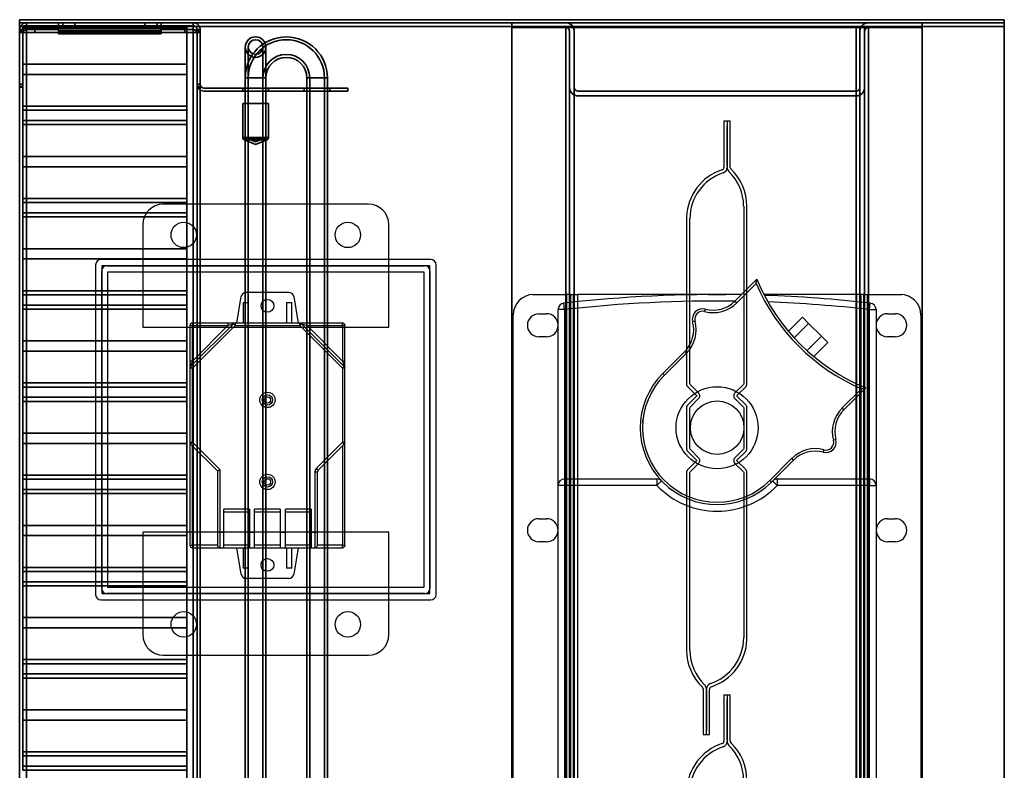
# Model space of a CAD drawing. Units: inches. Extents: x 16.9 to 79.4, y 21.4 to 58.3.
# Drawn here: x 61.2 to 73.2, y 43.8 to 52.9 of the extents above; entities that cross this region are included whole.
import ezdxf

# ---------------------------------------------------------------- set-up
doc = ezdxf.new("R2010")
doc.units = ezdxf.units.IN
doc.header["$MEASUREMENT"] = 0
doc.linetypes.add('5', pattern=[0])
doc.layers.add('AMD_SIDE_VIEW', color=2, linetype='Continuous', lineweight=35)
for name, color, linetype in [('EXT_ACTUATOR', 2, 'Continuous'), ('PRESSURE_TRANSDUCER', 2, 'Continuous'), ('STEEL_AF_BLADE', 2, 'Continuous')]:
    doc.layers.add(name, color=color, linetype=linetype)

# ---------------------------------------------------------------- blocks, each defined once
blk = doc.blocks.new('A$C7B52657B')
at = {"layer": 'EXT_ACTUATOR'}
for p, q in [((2.703, 10.919), (2.971, 11.187)), ((2.961, 11.134), (2.724, 10.897)), ((0.235, 11), (0.25, 11)), ((0.25, 11), (0.651, 11)), ((0.698, 11), (0.651, 11)), ((0.651, 11), (0.651, 10.898)), ((0.698, 11), (0.782, 11)), ((0.698, 11), (0.698, 10.903)), ((0.735, 0), (0.735, 11)), ((0.782, 11), (0.782, 10.912)), ((2.784, 11), (0.782, 11)), ((2.379, 11), (2.591, 11)), ((4.188, 11), (3.058, 11)), ((4.272, 11), (4.188, 11)), ((4.188, 10.912), (4.188, 11)), ((4.235, 11), (4.235, 0)), ((4.272, 11), (4.319, 11)), ((4.272, 10.903), (4.272, 11)), ((4.319, 11), (4.72, 11)), ((4.319, 10.898), (4.319, 11)), ((4.72, 11), (4.735, 11)), ((0.547, 8.671), (0.547, 10.816)), ((0.626, 10.816), (0.547, 10.816)), ((0.626, 10.816), (0.618, 10.894)), ((0.626, 10.816), (0.626, 8.75)), ((0.651, 10.898), (0.651, 0.25)), ((0.698, 10.903), (0.698, 0.25)), ((0.782, 10.912), (0.782, 0.25)), ((2.341, 10.822), (2.333, 10.793)), ((2.703, 10.919), (2.724, 10.897)), ((4.188, 0.25), (4.188, 10.912)), ((4.272, 0.25), (4.272, 10.903)), ((4.319, 0.25), (4.319, 10.898)), ((4.343, 10.816), (4.352, 10.894)), ((4.343, 8.75), (4.343, 10.816)), ((4.343, 10.816), (4.422, 10.816)), ((4.422, 10.816), (4.422, 8.671)), ((0, 0.25), (0, 10.75)), ((0.313, 10.765), (0.407, 10.765)), ((3.524, 10.723), (3.354, 10.553)), ((3.524, 10.723), (3.601, 10.646)), ((4.563, 10.765), (4.657, 10.765)), ((4.97, 10.75), (4.97, 0.25)), ((2.216, 10.676), (2.187, 10.668)), ((3.601, 10.646), (3.426, 10.471)), ((3.601, 10.646), (3.756, 10.491)), ((0.407, 10.484), (0.313, 10.484)), ((3.756, 10.491), (3.581, 10.316)), ((3.756, 10.491), (3.833, 10.414)), ((4.657, 10.484), (4.563, 10.484)), ((3.833, 10.414), (3.663, 10.244)), ((1.822, 10.038), (2.09, 10.306)), ((2.112, 10.285), (1.843, 10.017)), ((2.09, 10.306), (2.112, 10.285)), ((1.843, 10.017), (1.822, 10.038)), ((4.007, 9.614), (4.244, 9.851)), ((4.297, 9.861), (4.029, 9.593)), ((4.029, 9.593), (4.007, 9.614)), ((1.579, 9.439), (1.579, 9.471)), ((3.932, 9.231), (3.903, 9.223)), ((3.127, 8.733), (3.395, 9.002)), ((3.416, 8.98), (3.395, 9.002)), ((3.786, 9.106), (3.778, 9.077)), ((3.416, 8.98), (3.148, 8.712)), ((0.626, 8.671), (0.547, 8.671)), ((0.547, 1.079), (0.547, 8.671)), ((0.626, 8.75), (1.752, 8.75)), ((0.626, 8.75), (0.626, 8.671)), ((1.752, 8.671), (0.626, 8.671)), ((0.626, 8.671), (0.626, 1.079)), ((1.752, 8.75), (1.752, 8.671)), ((1.752, 8.671), (1.809, 8.726)), ((3.127, 8.733), (3.148, 8.712)), ((3.218, 8.671), (3.161, 8.726)), ((3.161, 8.726), (3.161, 8.726)), ((3.218, 8.75), (4.343, 8.75)), ((3.218, 8.75), (3.218, 8.671)), ((4.343, 8.671), (3.218, 8.671)), ((4.343, 8.75), (4.343, 8.671)), ((4.343, 1.079), (4.343, 8.671)), ((4.343, 8.671), (4.422, 8.671)), ((4.422, 8.671), (4.422, 1.079)), ((0.313, 8.265), (0.407, 8.265)), ((4.563, 8.265), (4.657, 8.265)), ((0.407, 7.984), (0.313, 7.984)), ((4.657, 7.984), (4.563, 7.984)), ((0.547, 0.25), (0.547, 1.079)), ((0.626, 1.079), (0.547, 1.079)), ((0.626, 1.079), (2.11, 1.079)), ((0.626, 1.079), (0.626, 1)), ((2.11, 1), (0.626, 1)), ((0.876, 0.25), (0.876, 1)), ((0.891, 0.25), (0.891, 1)), ((1.579, 1), (1.579, 0.25)), ((1.672, 1), (1.672, 0.25)), ((2.11, 1.079), (2.11, 0.25)), ((2.11, 1), (2.86, 1)), ((2.86, 0.25), (2.86, 1.079)), ((2.86, 1.079), (4.343, 1.079)), ((4.343, 1), (2.86, 1)), ((3.298, 0.25), (3.298, 1)), ((3.391, 0.25), (3.391, 1)), ((4.079, 1), (4.079, 0.25)), ((4.094, 0.25), (4.094, 1)), ((4.343, 1.079), (4.422, 1.079)), ((4.343, 1.079), (4.343, 1)), ((4.422, 0.25), (4.422, 1.079)), ((2.344, 0.25), (2.344, 0.844)), ((2.344, 0.844), (2.346, 0.844)), ((2.624, 0.844), (2.625, 0.844)), ((2.625, 0.844), (2.625, 0.25)), ((2.345, 0.831), (2.344, 0.831)), ((2.344, 0.831), (2.344, 0.25)), ((2.344, 0.831), (2.344, 0.831)), ((2.625, 0.831), (2.625, 0.831)), ((2.625, 0.829), (2.625, 0.831)), ((2.625, 0.25), (2.625, 0.814)), ((0.547, 0.25), (0.876, 0.25)), ((0.651, 0.25), (0.651, 0)), ((0.698, 0.25), (0.698, 0)), ((0.782, 0.25), (0.782, 0)), ((1.672, 0.25), (0.876, 0.25)), ((2.11, 0.25), (2.344, 0.25)), ((2.625, 0.25), (2.625, 0.25)), ((2.625, 0.25), (2.86, 0.25)), ((3.298, 0.25), (4.094, 0.25)), ((4.422, 0.25), (4.094, 0.25)), ((4.188, 0), (4.188, 0.25)), ((4.272, 0), (4.272, 0.25)), ((4.319, 0), (4.319, 0.25)), ((0.651, 0), (0.25, 0)), ((0.698, 0), (0.651, 0)), ((0.698, 0), (0.782, 0)), ((0.782, 0), (4.188, 0)), ((4.272, 0), (4.188, 0)), ((4.272, 0), (4.319, 0)), ((4.72, 0), (4.319, 0))]:
    blk.add_line(p, q, dxfattribs=at)
at = {"layer": 'EXT_ACTUATOR', "flags": 128}
for points in [[(2.961, 11.134), (2.961, 11.137), (2.962, 11.14), (2.963, 11.143), (2.963, 11.146), (2.964, 11.149), (2.964, 11.152), (2.965, 11.155), (2.965, 11.158), (2.966, 11.161), (2.966, 11.163), (2.967, 11.166), (2.968, 11.169), (2.968, 11.171), (2.969, 11.174), (2.969, 11.176), (2.969, 11.178), (2.97, 11.18), (2.97, 11.182), (2.97, 11.183), (2.971, 11.184), (2.971, 11.185), (2.971, 11.186), (2.971, 11.187), (2.971, 11.187)], [(4.244, 9.851), (4.247, 9.851), (4.25, 9.852), (4.253, 9.853), (4.256, 9.853), (4.259, 9.854), (4.262, 9.854), (4.265, 9.855), (4.268, 9.855), (4.271, 9.856), (4.273, 9.856), (4.276, 9.857), (4.279, 9.858), (4.281, 9.858), (4.284, 9.859), (4.286, 9.859), (4.288, 9.859), (4.29, 9.86), (4.292, 9.86), (4.293, 9.86), (4.294, 9.861), (4.295, 9.861), (4.296, 9.861), (4.297, 9.861), (4.297, 9.861)]]:
    blk.add_lwpolyline(points, dxfattribs=at)
at = {"layer": 'EXT_ACTUATOR'}
for centre, radius in [((2.485, 9.375), 0.5), ((2.485, 0.688), 0.11)]:
    blk.add_circle(centre, radius, dxfattribs=at)
for centre, radius, start, end in [((5.225, 12.115), 2.438, 202.3801, 247.6199), ((5.225, 12.115), 2.468, 203.4212, 246.5788), ((0.25, 10.75), 0.25, 90, 180), ((2.485, -5.542), 16.542, 88.9729, 96.4821), ((2.485, -5.542), 16.463, 89.2387, 96.4821), ((2.485, -5.542), 16.542, 83.5179, 87.9984), ((4.72, 10.75), 0.25, 0, 90), ((0.626, 10.816), 0.079, 96.4821, 180), ((2.308, 10.701), 0.125, 75, 195), ((2.438, 11.184), 0.405, 255, 315), ((2.438, 11.184), 0.375, 255, 315), ((2.485, -5.542), 16.463, 83.5179, 87.8359), ((4.343, 10.816), 0.079, 0, 83.5179), ((0.313, 10.625), 0.14, 90, 270), ((0.407, 10.625), 0.141, 270, 90), ((2.308, 10.701), 0.095, 75, 195), ((4.563, 10.625), 0.141, 90, 270), ((4.657, 10.625), 0.141, 270, 90), ((1.825, 10.571), 0.375, 315, 15), ((1.825, 10.571), 0.405, 315, 15), ((2.485, 9.375), 0.937, 135, 315), ((2.485, 9.375), 0.908, 135, 315), ((4.294, 9.328), 0.405, 135, 195), ((4.294, 9.328), 0.375, 135, 195), ((3.681, 8.715), 0.405, 75, 135), ((3.811, 9.198), 0.125, 255, 15), ((3.811, 9.198), 0.095, 255, 15), ((3.681, 8.715), 0.375, 75, 135), ((0.626, 8.671), 0.079, 90, 180), ((1.752, 8.671), 0.079, 43.8341, 90), ((2.485, 9.375), 1.017, 223.8341, 316.1659), ((2.485, 9.375), 0.937, 315, 316.1659), ((3.218, 8.671), 0.079, 130.817, 136.1659), ((3.218, 8.671), 0.079, 90, 130.817), ((4.343, 8.671), 0.079, 0, 90), ((0.313, 8.125), 0.14, 90, 270), ((0.407, 8.125), 0.14, 270, 90), ((4.563, 8.125), 0.14, 90, 270), ((4.657, 8.125), 0.14, 270, 90), ((0.626, 1.079), 0.079, 180, 270), ((2.485, 0.821), 0.141, 9.137, 170.863), ((2.485, 0.822), 0.14, 8.9549, 171.0451), ((4.343, 1.079), 0.079, 270, 0), ((2.485, 0.822), 0.14, 171.0451, 176.2919), ((2.485, 0.822), 0.14, 3.7081, 8.9549), ((2.485, 0.822), 0.14, 356.8503, 3.1497), ((0.25, 0.25), 0.25, 180, 270), ((4.72, 0.25), 0.25, 270, 0)]:
    blk.add_arc(centre, radius, start, end, dxfattribs=at)
blk = doc.blocks.new('A$C4531519C')
at = {"layer": 'PRESSURE_TRANSDUCER'}
for p, q in [((3.325, 5.5), (0.825, 5.5)), ((0.575, 5.25), (0.575, 4.825)), ((3.575, 4.825), (3.575, 5.25)), ((4.088, 4.825), (0.063, 4.825)), ((0.575, 4.825), (0.575, 4.75)), ((3.575, 4.75), (3.575, 4.825)), ((0, 4.762), (0, 0.737)), ((0.075, 4.75), (0.075, 0.75)), ((4.075, 4.75), (0.075, 4.75)), ((0.075, 0.812), (0.075, 4.687)), ((0.138, 4.75), (4.013, 4.75)), ((0.575, 4.75), (0.575, 4)), ((3.575, 4), (3.575, 4.75)), ((4.075, 0.75), (4.075, 4.75)), ((4.075, 4.687), (4.075, 0.812)), ((4.15, 0.737), (4.15, 4.762)), ((0.15, 4.675), (4, 4.675)), ((0.15, 0.825), (0.15, 4.675)), ((4, 4.675), (4, 0.825)), ((1.72, 4.05), (1.774, 4.373)), ((1.835, 4.425), (2.355, 4.425)), ((2.416, 4.373), (2.47, 4.05)), ((1.798, 4.3), (1.861, 4.3)), ((1.798, 4.3), (1.798, 4.05)), ((1.861, 4.05), (1.861, 4.3)), ((2.329, 4.3), (2.392, 4.3)), ((2.329, 4.3), (2.329, 4.05)), ((2.392, 4.05), (2.392, 4.3)), ((0.575, 4), (3.575, 4)), ((1.181, 4.019), (1.15, 4.019)), ((1.15, 4.019), (1.15, 3.587)), ((1.68, 4.041), (1.159, 3.52)), ((1.181, 4.05), (1.181, 4.019)), ((1.613, 4.05), (1.181, 4.05)), ((1.181, 3.498), (1.702, 4.019)), ((1.181, 4.019), (1.613, 4.019)), ((1.181, 3.587), (1.181, 4.019)), ((1.613, 4.019), (1.181, 3.587)), ((1.702, 4.05), (1.613, 4.05)), ((1.613, 4.05), (1.613, 4.019)), ((1.613, 4.019), (1.68, 4.041)), ((1.702, 4.019), (1.68, 4.041)), ((1.702, 4.05), (1.702, 4.019)), ((2.488, 4.05), (1.702, 4.05)), ((1.702, 4.019), (2.488, 4.019)), ((2.577, 4.05), (2.488, 4.05)), ((2.488, 4.019), (2.488, 4.05)), ((2.51, 4.041), (2.488, 4.019)), ((2.488, 4.019), (3.009, 3.498)), ((2.51, 4.041), (2.577, 4.019)), ((3.031, 3.52), (2.51, 4.041)), ((2.577, 4.019), (2.577, 4.05)), ((3.009, 4.05), (2.577, 4.05)), ((2.577, 4.019), (3.009, 4.019)), ((3.009, 3.587), (2.577, 4.019)), ((3.009, 4.019), (3.009, 4.05)), ((3.04, 4.019), (3.009, 4.019)), ((3.009, 4.019), (3.009, 3.587)), ((3.04, 3.587), (3.04, 4.019)), ((1.181, 3.587), (1.15, 3.587)), ((1.15, 3.587), (1.15, 3.498)), ((1.181, 3.498), (1.15, 3.498)), ((1.15, 3.498), (1.15, 2.596)), ((1.159, 3.52), (1.181, 3.587)), ((1.159, 3.52), (1.181, 3.498)), ((1.181, 2.596), (1.181, 3.498)), ((3.009, 3.587), (3.031, 3.52)), ((3.04, 3.587), (3.009, 3.587)), ((3.009, 3.498), (3.031, 3.52)), ((3.04, 3.498), (3.009, 3.498)), ((3.009, 3.498), (3.009, 2.596)), ((3.04, 3.498), (3.04, 3.587)), ((3.04, 2.596), (3.04, 3.498)), ((1.15, 2.596), (1.181, 2.596)), ((1.15, 2.596), (1.15, 1.341)), ((1.181, 2.596), (1.159, 2.574)), ((1.159, 2.574), (1.486, 2.247)), ((1.517, 2.26), (1.181, 2.596)), ((1.181, 1.341), (1.181, 2.552)), ((3.009, 2.596), (2.691, 2.279)), ((2.714, 2.257), (3.031, 2.574)), ((3.009, 2.596), (3.04, 2.596)), ((3.031, 2.574), (3.009, 2.596)), ((3.009, 2.552), (3.009, 1.341)), ((3.04, 1.341), (3.04, 2.596)), ((1.486, 2.247), (1.517, 2.26)), ((1.486, 2.247), (1.486, 1.515)), ((1.517, 1.497), (1.517, 2.26)), ((2.673, 2.235), (2.704, 2.235)), ((2.673, 2.235), (2.673, 1.497)), ((2.714, 2.257), (2.691, 2.279)), ((2.704, 1.515), (2.704, 2.235)), ((1.876, 1.779), (1.564, 1.779)), ((1.564, 1.497), (1.564, 1.779)), ((1.564, 1.747), (1.876, 1.747)), ((1.876, 1.779), (1.876, 1.497)), ((2.251, 1.779), (1.939, 1.779)), ((1.939, 1.497), (1.939, 1.779)), ((1.939, 1.747), (2.251, 1.747)), ((2.251, 1.779), (2.251, 1.497)), ((2.626, 1.779), (2.314, 1.779)), ((2.314, 1.497), (2.314, 1.779)), ((2.314, 1.747), (2.626, 1.747)), ((2.626, 1.779), (2.626, 1.497)), ((3.575, 1.5), (0.575, 1.5)), ((0.575, 1.5), (0.575, 0.75)), ((1.486, 1.515), (1.486, 1.341)), ((1.517, 1.31), (1.517, 1.497)), ((1.564, 1.497), (1.517, 1.497)), ((1.564, 1.31), (1.564, 1.497)), ((1.939, 1.497), (1.876, 1.497)), ((1.876, 1.497), (1.876, 1.31)), ((1.939, 1.31), (1.939, 1.497)), ((2.314, 1.497), (2.251, 1.497)), ((2.251, 1.497), (2.251, 1.31)), ((2.314, 1.31), (2.314, 1.497)), ((2.673, 1.497), (2.626, 1.497)), ((2.626, 1.497), (2.626, 1.31)), ((2.673, 1.497), (2.673, 1.31)), ((2.704, 1.341), (2.704, 1.515)), ((3.575, 0.75), (3.575, 1.5)), ((1.15, 1.341), (1.181, 1.341)), ((1.181, 1.341), (1.181, 1.31)), ((1.486, 1.341), (1.181, 1.341)), ((1.876, 1.341), (1.564, 1.341)), ((2.251, 1.341), (1.939, 1.341)), ((2.626, 1.341), (2.314, 1.341)), ((3.009, 1.341), (2.704, 1.341)), ((3.009, 1.341), (3.04, 1.341)), ((3.009, 1.31), (3.009, 1.341)), ((1.181, 1.31), (1.517, 1.31)), ((1.517, 1.31), (1.564, 1.31)), ((1.564, 1.31), (1.876, 1.31)), ((1.774, 0.987), (1.72, 1.31)), ((1.798, 1.31), (1.798, 1.06)), ((1.861, 1.06), (1.861, 1.31)), ((1.876, 1.31), (1.939, 1.31)), ((1.939, 1.31), (2.251, 1.31)), ((2.251, 1.31), (2.314, 1.31)), ((2.314, 1.31), (2.626, 1.31)), ((2.329, 1.31), (2.329, 1.06)), ((2.392, 1.06), (2.392, 1.31)), ((2.47, 1.31), (2.416, 0.987)), ((2.626, 1.31), (2.673, 1.31)), ((2.673, 1.31), (3.009, 1.31)), ((1.861, 1.06), (1.798, 1.06)), ((2.392, 1.06), (2.329, 1.06)), ((2.355, 0.935), (1.835, 0.935)), ((0.075, 0.75), (4.075, 0.75)), ((4.013, 0.75), (0.138, 0.75)), ((4, 0.825), (0.15, 0.825)), ((0.575, 0.75), (0.575, 0.675)), ((3.575, 0.675), (3.575, 0.75)), ((0.063, 0.675), (4.088, 0.675)), ((0.575, 0.675), (0.575, 0.25)), ((3.575, 0.25), (3.575, 0.675)), ((0.825, 0), (3.325, 0))]:
    blk.add_line(p, q, dxfattribs=at)
for centre, radius in [((1.075, 5.125), 0.155), ((3.075, 5.125), 0.155), ((2.095, 4.26), 0.078), ((2.095, 3.112), 0.0937), ((2.095, 3.112), 0.0625), ((2.095, 3.112), 0.039), ((2.095, 2.112), 0.0937), ((2.095, 2.112), 0.0625), ((2.095, 2.112), 0.039), ((2.095, 1.1), 0.078), ((1.075, 0.375), 0.155), ((3.075, 0.375), 0.155)]:
    blk.add_circle(centre, radius, dxfattribs=at)
for centre, radius, start, end in [((0.825, 5.25), 0.25, 90, 180), ((3.325, 5.25), 0.25, 0, 90), ((0.063, 4.762), 0.0625, 90, 180), ((4.088, 4.762), 0.0625, 0, 90), ((0.138, 4.687), 0.0625, 90, 180), ((4.013, 4.687), 0.0625, 0, 90), ((1.835, 4.362), 0.0625, 90, 170.5377), ((2.355, 4.362), 0.0625, 9.4623, 90), ((1.181, 4.019), 0.0312, 90, 180), ((1.702, 4.019), 0.0313, 90, 135), ((2.488, 4.019), 0.0313, 45, 90), ((3.009, 4.019), 0.0312, 0, 90), ((1.181, 3.498), 0.0313, 135, 180), ((3.009, 3.498), 0.0313, 0, 45), ((1.181, 2.596), 0.0313, 180, 225), ((3.009, 2.596), 0.0312, 315, 0), ((2.736, 2.235), 0.0625, 135, 180), ((2.736, 2.235), 0.0313, 135, 180), ((1.181, 1.341), 0.0312, 180, 270), ((1.517, 1.341), 0.0313, 180, 270), ((2.673, 1.341), 0.0313, 270, 0), ((3.009, 1.341), 0.0312, 270, 0), ((1.835, 0.997), 0.0625, 189.4623, 270), ((2.355, 0.997), 0.0625, 270, 350.5377), ((0.063, 0.737), 0.0625, 180, 270), ((0.138, 0.812), 0.0625, 180, 270), ((4.013, 0.812), 0.0625, 270, 0), ((4.088, 0.737), 0.0625, 270, 0), ((0.825, 0.25), 0.25, 180, 270), ((3.325, 0.25), 0.25, 270, 0)]:
    blk.add_arc(centre, radius, start, end, dxfattribs=at)
for centre, start_param, end_param in [((1.517, 1.515), 3.141593, 4.712389), ((2.673, 1.515), 4.712389, 6.283185)]:
    blk.add_ellipse(centre, major_axis=(0.0312, 0), ratio=0.56619, start_param=start_param, end_param=end_param, dxfattribs=at)
blk = doc.blocks.new('A$C61DC2EAB')
at = {"layer": 'STEEL_AF_BLADE'}
for p, q in [((0.454, 7.487), (0.533, 7.487)), ((0.202, 0), (0.281, 0))]:
    blk.add_line(p, q, dxfattribs=at)
at = {"layer": 'STEEL_AF_BLADE', "linetype": '5'}
for p, q in [((0.454, 7.487), (0.454, 6.919)), ((0.494, 7.487), (0.494, 6.919)), ((0.533, 6.919), (0.533, 7.487)), ((0.494, 6.938), (0.494, 7.427)), ((0.696, 6.446), (0.696, 4.278)), ((0.735, 4.278), (0.735, 6.446)), ((0, 6.314), (0, 4.278)), ((0.04, 4.278), (0.04, 6.292)), ((0.039, 4.375), (0.039, 5.863)), ((0.696, 4.375), (0.696, 4.375)), ((0, 4.278), (0, 4.278)), ((0, 4.278), (0, 4.274)), ((0, 4.274), (0.001, 4.27)), ((0.001, 4.27), (0.001, 4.267)), ((0.001, 4.267), (0.002, 4.263)), ((0.002, 4.263), (0.004, 4.259)), ((0.004, 4.259), (0.005, 4.256)), ((0.005, 4.256), (0.007, 4.252)), ((0.007, 4.252), (0.01, 4.249)), ((0.01, 4.249), (0.015, 4.243)), ((0.015, 4.243), (0.118, 4.14)), ((0.043, 4.271), (0.04, 4.278)), ((0.146, 4.168), (0.043, 4.271)), ((0.693, 4.271), (0.589, 4.168)), ((0.617, 4.14), (0.721, 4.243)), ((0.696, 4.278), (0.693, 4.271)), ((0.721, 4.243), (0.723, 4.246)), ((0.721, 4.243), (0.721, 4.243)), ((0.723, 4.246), (0.726, 4.249)), ((0.726, 4.249), (0.728, 4.252)), ((0.728, 4.252), (0.73, 4.256)), ((0.73, 4.256), (0.731, 4.259)), ((0.731, 4.259), (0.733, 4.263)), ((0.733, 4.263), (0.734, 4.267)), ((0.734, 4.267), (0.735, 4.27)), ((0.735, 4.27), (0.735, 4.278)), ((0.118, 4.126), (0.015, 4.022)), ((0.043, 3.994), (0.146, 4.098)), ((0.118, 4.14), (0.118, 4.14)), ((0.118, 4.14), (0.119, 4.139)), ((0.12, 4.128), (0.118, 4.126)), ((0.119, 4.139), (0.12, 4.137)), ((0.12, 4.137), (0.12, 4.136)), ((0.12, 4.136), (0.121, 4.134)), ((0.121, 4.131), (0.12, 4.129)), ((0.12, 4.129), (0.12, 4.128)), ((0.121, 4.134), (0.121, 4.133)), ((0.121, 4.133), (0.121, 4.131)), ((0.155, 4.156), (0.146, 4.168)), ((0.146, 4.098), (0.151, 4.103)), ((0.146, 4.098), (0.146, 4.098)), ((0.151, 4.103), (0.155, 4.109)), ((0.158, 4.149), (0.155, 4.156)), ((0.155, 4.109), (0.158, 4.117)), ((0.16, 4.141), (0.158, 4.149)), ((0.158, 4.117), (0.16, 4.124)), ((0.16, 4.133), (0.16, 4.141)), ((0.16, 4.124), (0.16, 4.133)), ((0.577, 4.149), (0.575, 4.141)), ((0.575, 4.141), (0.575, 4.133)), ((0.575, 4.133), (0.575, 4.124)), ((0.575, 4.124), (0.577, 4.117)), ((0.581, 4.156), (0.577, 4.149)), ((0.577, 4.117), (0.581, 4.109)), ((0.585, 4.162), (0.581, 4.156)), ((0.581, 4.109), (0.589, 4.098)), ((0.589, 4.168), (0.585, 4.162)), ((0.589, 4.168), (0.589, 4.168)), ((0.589, 4.098), (0.693, 3.994)), ((0.614, 4.134), (0.615, 4.136)), ((0.614, 4.133), (0.614, 4.134)), ((0.614, 4.131), (0.614, 4.133)), ((0.615, 4.129), (0.614, 4.131)), ((0.615, 4.136), (0.616, 4.137)), ((0.616, 4.128), (0.615, 4.129)), ((0.616, 4.137), (0.617, 4.14)), ((0.616, 4.127), (0.616, 4.128)), ((0.617, 4.126), (0.616, 4.127)), ((0.617, 4.126), (0.617, 4.126)), ((0.721, 4.022), (0.617, 4.126)), ((0.001, 3.995), (0, 3.987)), ((0, 3.987), (0, 3.488)), ((0.002, 4.002), (0.001, 3.999)), ((0.001, 3.999), (0.001, 3.995)), ((0.004, 4.006), (0.002, 4.002)), ((0.005, 4.01), (0.004, 4.006)), ((0.007, 4.013), (0.005, 4.01)), ((0.01, 4.016), (0.007, 4.013)), ((0.012, 4.019), (0.01, 4.016)), ((0.015, 4.022), (0.012, 4.019)), ((0.015, 4.022), (0.015, 4.022)), ((0.04, 3.987), (0.043, 3.994)), ((0.04, 3.488), (0.04, 3.987)), ((0.693, 3.994), (0.696, 3.987)), ((0.696, 3.987), (0.696, 3.488)), ((0.726, 4.016), (0.721, 4.022)), ((0.728, 4.013), (0.726, 4.016)), ((0.73, 4.01), (0.728, 4.013)), ((0.731, 4.006), (0.73, 4.01)), ((0.733, 4.002), (0.731, 4.006)), ((0.734, 3.999), (0.733, 4.002)), ((0.735, 3.995), (0.734, 3.999)), ((0.735, 3.991), (0.735, 3.995)), ((0.735, 3.987), (0.735, 3.991)), ((0.735, 3.488), (0.735, 3.987)), ((0.735, 3.987), (0.735, 3.987)), ((0, 3.488), (0, 3.488)), ((0, 3.488), (0, 3.484)), ((0, 3.484), (0.001, 3.48)), ((0.001, 3.48), (0.001, 3.477)), ((0.043, 3.481), (0.04, 3.488)), ((0.146, 3.378), (0.043, 3.481)), ((0.693, 3.481), (0.589, 3.378)), ((0.696, 3.488), (0.693, 3.481)), ((0.734, 3.477), (0.735, 3.48)), ((0.735, 3.48), (0.735, 3.488)), ((0.001, 3.477), (0.002, 3.473)), ((0.002, 3.473), (0.004, 3.469)), ((0.004, 3.469), (0.005, 3.466)), ((0.005, 3.466), (0.007, 3.462)), ((0.007, 3.462), (0.01, 3.459)), ((0.01, 3.459), (0.015, 3.453)), ((0.015, 3.453), (0.118, 3.35)), ((0.155, 3.366), (0.146, 3.378)), ((0.158, 3.359), (0.155, 3.366)), ((0.581, 3.366), (0.577, 3.359)), ((0.585, 3.372), (0.581, 3.366)), ((0.589, 3.378), (0.585, 3.372)), ((0.589, 3.378), (0.589, 3.378)), ((0.617, 3.35), (0.721, 3.453)), ((0.721, 3.453), (0.723, 3.456)), ((0.721, 3.453), (0.721, 3.453)), ((0.723, 3.456), (0.726, 3.459)), ((0.726, 3.459), (0.728, 3.462)), ((0.728, 3.462), (0.73, 3.466)), ((0.73, 3.466), (0.731, 3.469)), ((0.731, 3.469), (0.733, 3.473)), ((0.733, 3.473), (0.734, 3.477)), ((0.118, 3.336), (0.015, 3.232)), ((0.043, 3.204), (0.146, 3.308)), ((0.118, 3.35), (0.118, 3.35)), ((0.118, 3.35), (0.119, 3.349)), ((0.12, 3.338), (0.118, 3.336)), ((0.119, 3.349), (0.12, 3.347)), ((0.12, 3.347), (0.12, 3.346)), ((0.12, 3.346), (0.121, 3.344)), ((0.121, 3.341), (0.12, 3.339)), ((0.12, 3.339), (0.12, 3.338)), ((0.121, 3.344), (0.121, 3.343)), ((0.121, 3.343), (0.121, 3.341)), ((0.146, 3.308), (0.151, 3.313)), ((0.146, 3.308), (0.146, 3.308)), ((0.151, 3.313), (0.155, 3.319)), ((0.155, 3.319), (0.158, 3.327)), ((0.16, 3.351), (0.158, 3.359)), ((0.158, 3.327), (0.16, 3.334)), ((0.16, 3.343), (0.16, 3.351)), ((0.16, 3.334), (0.16, 3.343)), ((0.577, 3.359), (0.575, 3.351)), ((0.575, 3.351), (0.575, 3.343)), ((0.575, 3.343), (0.575, 3.334)), ((0.575, 3.334), (0.577, 3.327)), ((0.577, 3.327), (0.581, 3.319)), ((0.581, 3.319), (0.589, 3.308)), ((0.589, 3.308), (0.693, 3.204)), ((0.614, 3.344), (0.615, 3.346)), ((0.614, 3.343), (0.614, 3.344)), ((0.614, 3.341), (0.614, 3.343)), ((0.615, 3.339), (0.614, 3.341)), ((0.615, 3.346), (0.616, 3.347)), ((0.616, 3.338), (0.615, 3.339)), ((0.616, 3.347), (0.617, 3.35)), ((0.616, 3.337), (0.616, 3.338)), ((0.617, 3.336), (0.616, 3.337)), ((0.617, 3.336), (0.617, 3.336)), ((0.721, 3.232), (0.617, 3.336)), ((0.001, 3.205), (0, 3.197)), ((0, 3.197), (0, 1.029)), ((0.002, 3.212), (0.001, 3.209)), ((0.001, 3.209), (0.001, 3.205)), ((0.004, 3.216), (0.002, 3.212)), ((0.005, 3.22), (0.004, 3.216)), ((0.007, 3.223), (0.005, 3.22)), ((0.01, 3.226), (0.007, 3.223)), ((0.012, 3.229), (0.01, 3.226)), ((0.015, 3.232), (0.012, 3.229)), ((0.015, 3.232), (0.015, 3.232)), ((0.04, 3.197), (0.043, 3.204)), ((0.04, 1.03), (0.04, 3.197)), ((0.693, 3.204), (0.696, 3.197)), ((0.696, 3.197), (0.696, 1.183)), ((0.726, 3.226), (0.721, 3.232)), ((0.728, 3.223), (0.726, 3.226)), ((0.73, 3.22), (0.728, 3.223)), ((0.731, 3.216), (0.73, 3.22)), ((0.733, 3.212), (0.731, 3.216)), ((0.734, 3.209), (0.733, 3.212)), ((0.735, 3.205), (0.734, 3.209)), ((0.735, 3.201), (0.735, 3.205)), ((0.735, 3.197), (0.735, 3.201)), ((0.735, 3.197), (0.735, 3.197)), ((0.735, 1.161), (0.735, 3.197)), ((0.039, 1.613), (0.039, 3.1)), ((0.039, 3.1), (0.039, 3.1)), ((0.696, 3.1), (0.696, 1.613)), ((0.202, 0.557), (0.202, 0)), ((0.242, 0), (0.242, 0.556)), ((0.242, 0.537), (0.242, 0.048)), ((0.281, 0), (0.281, 0.556))]:
    blk.add_line(p, q, dxfattribs=at)
at = {"layer": 'STEEL_AF_BLADE'}
blk.add_circle((0.373, 3.744), 0.326, dxfattribs=at)
for centre, radius, start, end in [((0.63, 6.292), 0.63, 108.1506, 177.9582), ((0.63, 6.292), 0.59, 108.1871, 180), ((0.424, 6.919), 0.03, 288.1506, 0), ((0.106, 1.183), 0.59, 288.1871, 0), ((0.106, 1.183), 0.63, 288.1506, 357.9582), ((0.311, 0.556), 0.03, 108.1506, 180)]:
    blk.add_arc(centre, radius, start, end, dxfattribs=at)
at = {"layer": 'STEEL_AF_BLADE', "linetype": '5'}
for centre, radius, start, end in [((0.424, 6.919), 0.07, 288.1871, 0), ((0.564, 6.919), 0.07, 180, 226.2277), ((0.11, 6.446), 0.585, 359.9998, 46.2277), ((0.563, 6.919), 0.03, 180, 226.2454), ((0.11, 6.446), 0.625, 0.0463, 46.2454), ((0.625, 1.03), 0.625, 180.0463, 226.2454), ((0.625, 1.03), 0.585, 179.9998, 226.2277), ((0.172, 0.556), 0.07, 0, 46.2277), ((0.312, 0.556), 0.07, 108.1871, 180), ((0.172, 0.557), 0.03, 0, 46.2454)]:
    blk.add_arc(centre, radius, start, end, dxfattribs=at)

msp = doc.modelspace()

# ---------------------------------------------------------------- linework, layer by layer
at = {"layer": 'AMD_SIDE_VIEW'}
for p, q in [((61.168, 52.847), (61.168, 52.931)), ((61.168, 52.931), (73.168, 52.931)), ((73.168, 52.847), (73.168, 52.931)), ((73.168, 52.894), (61.168, 52.894)), ((61.168, 52.847), (61.168, 30.144)), ((61.168, 52.847), (73.168, 52.847)), ((61.205, 52.81), (61.168, 52.81)), ((61.205, 52.857), (61.205, 52.776)), ((61.205, 52.857), (63.205, 52.857)), ((61.205, 52.826), (63.205, 52.826)), ((61.252, 52.81), (61.252, 52.894)), ((61.252, 52.81), (61.643, 52.81)), ((61.252, 52.81), (61.252, 29.328)), ((61.352, 52.857), (61.352, 52.82)), ((61.352, 52.773), (61.352, 52.82)), ((63.183, 52.82), (61.352, 52.82)), ((61.643, 52.894), (61.643, 52.81)), ((61.643, 52.797), (61.643, 52.81)), ((61.693, 52.894), (61.693, 52.857)), ((61.693, 52.82), (61.693, 52.857)), ((61.842, 52.894), (61.842, 52.857)), ((61.842, 52.82), (61.842, 52.857)), ((62.693, 52.894), (62.693, 52.857)), ((62.693, 52.82), (62.693, 52.857)), ((62.842, 52.894), (62.842, 52.857)), ((62.842, 52.82), (62.842, 52.857)), ((62.893, 52.81), (62.893, 52.894)), ((62.893, 52.81), (62.893, 52.797)), ((62.893, 52.81), (63.283, 52.81)), ((63.183, 52.82), (63.183, 52.857)), ((63.183, 52.773), (63.183, 52.82)), ((63.283, 52.857), (63.205, 52.857)), ((63.205, 52.776), (63.205, 52.857)), ((63.283, 52.894), (63.283, 52.81)), ((63.283, 29.328), (63.283, 52.81)), ((63.33, 52.81), (63.33, 52.784)), ((63.33, 52.81), (63.367, 52.81)), ((63.367, 52.784), (63.367, 52.81)), ((67.168, 52.894), (67.168, 52.836)), ((67.168, 52.836), (67.823, 52.836)), ((67.168, 52.834), (67.811, 52.834)), ((67.168, 49.329), (67.168, 52.834)), ((67.811, 52.834), (67.823, 52.834)), ((67.823, 52.834), (67.823, 52.767)), ((67.87, 52.834), (67.823, 52.834)), ((67.87, 52.834), (67.975, 52.834)), ((71.361, 52.834), (67.975, 52.834)), ((71.466, 52.834), (71.361, 52.834)), ((71.361, 51.999), (71.361, 52.834)), ((71.408, 52.834), (71.408, 52.789)), ((71.466, 52.789), (71.466, 52.834)), ((71.466, 52.834), (71.513, 52.834)), ((71.513, 52.836), (72.168, 52.836)), ((71.513, 52.834), (71.525, 52.834)), ((71.513, 52.768), (71.513, 52.834)), ((71.525, 52.834), (72.168, 52.834)), ((72.168, 52.894), (72.168, 52.836)), ((72.168, 52.834), (72.168, 49.329)), ((73.168, 30.144), (73.168, 52.847)), ((61.205, 52.784), (61.168, 52.784)), ((61.205, 52.773), (61.168, 52.773)), ((61.205, 52.749), (61.205, 52.776)), ((61.205, 52.776), (63.205, 52.776)), ((61.205, 52.773), (61.252, 52.773)), ((61.205, 52.749), (61.205, 51.902)), ((61.352, 52.773), (61.252, 52.773)), ((61.643, 52.773), (61.352, 52.773)), ((61.643, 52.773), (61.643, 52.797)), ((62.893, 52.797), (61.643, 52.797)), ((61.643, 52.76), (61.643, 52.773)), ((62.893, 52.76), (61.643, 52.76)), ((62.893, 52.797), (62.893, 52.773)), ((62.893, 52.773), (62.893, 52.76)), ((63.183, 52.773), (62.893, 52.773)), ((63.283, 52.773), (63.183, 52.773)), ((63.205, 52.776), (63.205, 51.876)), ((63.33, 52.773), (63.283, 52.773)), ((63.33, 52.784), (63.367, 52.784)), ((63.33, 29.328), (63.33, 52.784)), ((63.367, 52.773), (63.33, 52.773)), ((63.367, 52.784), (63.367, 41.363)), ((67.823, 52.767), (67.823, 29.204)), ((67.87, 52.789), (67.87, 52.106)), ((67.928, 52.106), (67.928, 52.789)), ((71.408, 52.789), (71.408, 52.106)), ((71.466, 52.106), (71.466, 52.789)), ((71.513, 29.204), (71.513, 52.768)), ((63.918, 52.597), (63.918, 52.222)), ((63.953, 52.597), (63.953, 52.222)), ((64.133, 52.222), (64.133, 52.597)), ((64.168, 52.222), (64.168, 52.597)), ((61.205, 52.388), (63.205, 52.388)), ((61.205, 52.263), (63.205, 52.263)), ((64.168, 52.222), (63.918, 52.222)), ((63.918, 52.222), (63.918, 51.472)), ((63.953, 52.222), (63.953, 51.472)), ((64.133, 52.222), (64.133, 51.472)), ((64.168, 52.222), (64.168, 51.472)), ((64.668, 52.222), (64.918, 52.222)), ((64.668, 41.222), (64.668, 52.222)), ((64.703, 41.222), (64.703, 52.222)), ((64.883, 41.222), (64.883, 52.222)), ((64.918, 41.222), (64.918, 52.222)), ((61.205, 52.144), (61.168, 52.144)), ((61.205, 52.118), (61.168, 52.118)), ((61.168, 52.107), (61.205, 52.107)), ((63.33, 52.144), (63.367, 52.144)), ((63.33, 52.118), (63.367, 52.118)), ((63.33, 52.107), (63.367, 52.107)), ((63.414, 52.097), (65.168, 52.097)), ((63.887, 52.097), (63.887, 52.06)), ((64.2, 52.097), (64.2, 52.06)), ((64.637, 52.097), (64.637, 52.06)), ((64.95, 52.097), (64.95, 52.06)), ((65.168, 52.097), (65.168, 52.06)), ((67.87, 29.204), (67.87, 52.106)), ((67.928, 52.106), (67.928, 29.204)), ((71.408, 29.204), (71.408, 52.106)), ((71.466, 52.106), (71.466, 29.204)), ((65.168, 52.06), (63.414, 52.06)), ((68.356, 52.059), (67.975, 52.059)), ((68.356, 52.001), (67.975, 52.001)), ((68.356, 52.059), (68.418, 52.059)), ((68.418, 52.001), (68.356, 52.001)), ((68.418, 52.059), (70.918, 52.059)), ((70.918, 52.001), (68.418, 52.001)), ((70.918, 52.059), (70.98, 52.059)), ((70.98, 52.001), (70.918, 52.001)), ((71.361, 52.059), (70.98, 52.059)), ((71.361, 52.001), (70.98, 52.001)), ((71.361, 29.204), (71.361, 51.999)), ((61.205, 51.876), (61.205, 51.902)), ((61.205, 51.876), (61.205, 51.651)), ((63.205, 51.876), (61.205, 51.876)), ((63.205, 51.651), (63.205, 51.876)), ((63.887, 51.91), (64.2, 51.91)), ((63.887, 51.91), (63.887, 51.493)), ((63.918, 51.91), (63.918, 51.493)), ((64.168, 51.91), (64.168, 51.493)), ((64.2, 51.91), (64.2, 51.493)), ((61.205, 51.826), (63.205, 51.826)), ((61.205, 51.701), (63.205, 51.701)), ((61.205, 51.624), (61.205, 51.651)), ((61.205, 51.651), (63.205, 51.651)), ((61.205, 51.624), (61.205, 50.777)), ((63.205, 51.651), (63.205, 50.751)), ((63.887, 51.493), (64.2, 51.493)), ((64.043, 51.443), (63.918, 51.493)), ((64.043, 51.443), (64.168, 51.493)), ((64.18, 51.464), (63.907, 51.464)), ((64.043, 51.41), (63.907, 51.464)), ((63.918, 41.222), (63.918, 51.472)), ((64.168, 51.472), (63.918, 51.472)), ((63.953, 41.222), (63.953, 51.472)), ((64.043, 51.41), (64.18, 51.464)), ((64.133, 41.222), (64.133, 51.472)), ((64.168, 41.222), (64.168, 51.472)), ((61.205, 51.263), (63.205, 51.263)), ((61.205, 51.138), (63.205, 51.138)), ((61.205, 50.751), (61.205, 50.777)), ((61.205, 50.751), (61.205, 50.526)), ((63.205, 50.751), (61.205, 50.751)), ((61.205, 50.701), (63.205, 50.701)), ((63.205, 50.526), (63.205, 50.751)), ((61.205, 50.576), (63.205, 50.576)), ((61.205, 50.499), (61.205, 50.526)), ((61.205, 50.526), (63.205, 50.526)), ((63.205, 50.526), (63.205, 49.626)), ((61.205, 50.499), (61.205, 49.652)), ((61.205, 50.138), (63.205, 50.138)), ((61.205, 50.013), (63.205, 50.013)), ((61.205, 49.626), (61.205, 49.652)), ((61.205, 49.626), (61.205, 49.401)), ((63.205, 49.626), (61.205, 49.626)), ((61.205, 49.576), (63.205, 49.576)), ((63.205, 49.401), (63.205, 49.626)), ((61.205, 49.451), (63.205, 49.451)), ((61.205, 49.374), (61.205, 49.401)), ((61.205, 49.401), (63.205, 49.401)), ((61.205, 49.374), (61.205, 48.527)), ((63.205, 49.401), (63.205, 48.501)), ((67.168, 46.579), (67.168, 49.329)), ((72.168, 49.329), (72.168, 46.579)), ((61.205, 49.013), (63.205, 49.013)), ((61.205, 48.888), (63.205, 48.888)), ((61.205, 48.501), (61.205, 48.527)), ((61.205, 48.501), (61.205, 48.276)), ((63.205, 48.501), (61.205, 48.501)), ((63.205, 48.276), (63.205, 48.501)), ((61.205, 48.451), (63.205, 48.451)), ((61.205, 48.326), (63.205, 48.326)), ((61.205, 48.249), (61.205, 48.276)), ((61.205, 48.276), (63.205, 48.276)), ((61.205, 48.249), (61.205, 47.402)), ((63.205, 48.276), (63.205, 47.376)), ((61.205, 47.888), (63.205, 47.888)), ((61.205, 47.763), (63.205, 47.763)), ((61.205, 47.376), (61.205, 47.402)), ((61.205, 47.376), (61.205, 47.151)), ((63.205, 47.376), (61.205, 47.376)), ((61.205, 47.326), (63.205, 47.326)), ((63.205, 47.151), (63.205, 47.376)), ((61.205, 47.201), (63.205, 47.201)), ((61.205, 47.124), (61.205, 47.151)), ((61.205, 47.151), (63.205, 47.151)), ((61.205, 47.124), (61.205, 46.277)), ((63.205, 47.151), (63.205, 46.251)), ((61.205, 46.763), (63.205, 46.763)), ((61.205, 46.638), (63.205, 46.638)), ((67.168, 29.204), (67.168, 46.579)), ((72.168, 46.579), (72.168, 29.204)), ((61.205, 46.251), (61.205, 46.277)), ((61.205, 46.251), (61.205, 46.026)), ((63.205, 46.251), (61.205, 46.251)), ((61.205, 46.201), (63.205, 46.201)), ((63.205, 46.026), (63.205, 46.251)), ((61.205, 46.076), (63.205, 46.076)), ((61.205, 45.999), (61.205, 46.026)), ((61.205, 46.026), (63.205, 46.026)), ((61.205, 45.999), (61.205, 45.152)), ((63.205, 46.026), (63.205, 45.126)), ((61.205, 45.638), (63.205, 45.638)), ((61.205, 45.513), (63.205, 45.513)), ((61.205, 45.126), (61.205, 45.152)), ((61.205, 45.126), (61.205, 44.901)), ((63.205, 45.126), (61.205, 45.126)), ((63.205, 44.901), (63.205, 45.126)), ((61.205, 45.076), (63.205, 45.076)), ((61.205, 44.951), (63.205, 44.951)), ((61.205, 44.874), (61.205, 44.901)), ((61.205, 44.901), (63.205, 44.901)), ((63.205, 44.901), (63.205, 44.001)), ((61.205, 44.874), (61.205, 44.027)), ((61.205, 44.513), (63.205, 44.513)), ((61.205, 44.388), (63.205, 44.388)), ((61.205, 44.001), (61.205, 44.027)), ((61.205, 44.001), (61.205, 43.776)), ((63.205, 44.001), (61.205, 44.001)), ((61.205, 43.951), (63.205, 43.951)), ((63.205, 43.776), (63.205, 44.001)), ((61.205, 43.826), (63.205, 43.826)), ((61.205, 43.776), (63.205, 43.776)), ((63.205, 43.776), (63.205, 42.876))]:
    msp.add_line(p, q, dxfattribs=at)
at = {"layer": 'AMD_SIDE_VIEW', "flags": 128}
for points in [[(61.252, 52.894), (61.247, 52.894), (61.241, 52.894), (61.236, 52.893), (61.231, 52.891), (61.226, 52.89), (61.22, 52.888), (61.215, 52.885), (61.211, 52.883), (61.206, 52.88), (61.201, 52.877), (61.197, 52.873), (61.193, 52.87), (61.189, 52.866), (61.186, 52.861), (61.183, 52.857), (61.18, 52.852), (61.177, 52.848), (61.175, 52.843), (61.173, 52.837), (61.171, 52.832), (61.17, 52.827), (61.169, 52.821), (61.169, 52.816), (61.168, 52.81)], [(61.168, 52.784), (61.169, 52.785), (61.169, 52.786), (61.17, 52.788), (61.171, 52.789), (61.173, 52.79), (61.175, 52.791), (61.177, 52.792), (61.18, 52.793), (61.183, 52.794), (61.186, 52.795), (61.19, 52.796), (61.193, 52.797), (61.197, 52.798), (61.201, 52.8), (61.206, 52.801), (61.21, 52.802), (61.215, 52.803), (61.22, 52.804), (61.225, 52.805), (61.231, 52.806), (61.236, 52.807), (61.241, 52.808), (61.247, 52.809), (61.252, 52.81)], [(61.252, 52.857), (61.249, 52.857), (61.246, 52.857), (61.243, 52.856), (61.24, 52.856), (61.237, 52.855), (61.235, 52.854), (61.232, 52.852), (61.229, 52.851), (61.226, 52.849), (61.224, 52.847), (61.222, 52.845), (61.219, 52.843), (61.217, 52.841), (61.215, 52.839), (61.213, 52.836), (61.212, 52.834), (61.21, 52.831), (61.209, 52.828), (61.208, 52.826), (61.207, 52.823), (61.206, 52.82), (61.206, 52.817), (61.205, 52.814), (61.205, 52.81)], [(61.252, 52.81), (61.249, 52.809), (61.246, 52.808), (61.243, 52.807), (61.24, 52.806), (61.237, 52.805), (61.235, 52.804), (61.232, 52.803), (61.229, 52.802), (61.226, 52.801), (61.224, 52.8), (61.222, 52.798), (61.219, 52.797), (61.217, 52.796), (61.215, 52.795), (61.213, 52.794), (61.212, 52.793), (61.21, 52.792), (61.209, 52.791), (61.208, 52.79), (61.207, 52.789), (61.206, 52.788), (61.206, 52.786), (61.205, 52.785), (61.205, 52.784)], [(63.367, 52.81), (63.367, 52.816), (63.367, 52.821), (63.366, 52.827), (63.364, 52.832), (63.363, 52.837), (63.361, 52.842), (63.358, 52.847), (63.356, 52.852), (63.353, 52.857), (63.35, 52.861), (63.346, 52.866), (63.343, 52.87), (63.339, 52.873), (63.334, 52.877), (63.33, 52.88), (63.325, 52.883), (63.321, 52.886), (63.316, 52.888), (63.31, 52.89), (63.305, 52.892), (63.3, 52.893), (63.294, 52.894), (63.289, 52.894), (63.283, 52.894)], [(63.283, 52.857), (63.286, 52.857), (63.289, 52.857), (63.292, 52.856), (63.295, 52.856), (63.298, 52.855), (63.301, 52.854), (63.304, 52.852), (63.307, 52.851), (63.309, 52.849), (63.312, 52.847), (63.314, 52.845), (63.316, 52.843), (63.319, 52.841), (63.32, 52.839), (63.322, 52.836), (63.324, 52.834), (63.325, 52.831), (63.327, 52.828), (63.328, 52.826), (63.329, 52.823), (63.329, 52.82), (63.33, 52.817), (63.33, 52.814), (63.33, 52.81)], [(63.283, 52.81), (63.289, 52.809), (63.294, 52.808), (63.3, 52.807), (63.305, 52.806), (63.31, 52.805), (63.315, 52.804), (63.32, 52.803), (63.325, 52.802), (63.33, 52.801), (63.334, 52.8), (63.339, 52.798), (63.343, 52.797), (63.346, 52.796), (63.35, 52.795), (63.353, 52.794), (63.356, 52.793), (63.359, 52.792), (63.361, 52.791), (63.363, 52.79), (63.365, 52.789), (63.366, 52.788), (63.367, 52.786), (63.367, 52.785), (63.367, 52.784)], [(63.283, 52.81), (63.286, 52.809), (63.289, 52.808), (63.292, 52.807), (63.295, 52.806), (63.298, 52.805), (63.301, 52.804), (63.304, 52.803), (63.307, 52.802), (63.309, 52.801), (63.312, 52.8), (63.314, 52.798), (63.316, 52.797), (63.319, 52.796), (63.32, 52.795), (63.322, 52.794), (63.324, 52.793), (63.325, 52.792), (63.327, 52.791), (63.328, 52.79), (63.329, 52.789), (63.329, 52.788), (63.33, 52.786), (63.33, 52.785), (63.33, 52.784)], [(67.87, 52.709), (67.87, 52.709), (67.87, 52.709), (67.87, 52.709), (67.87, 52.709), (67.87, 52.709), (67.87, 52.709), (67.87, 52.709), (67.87, 52.709), (67.87, 52.709), (67.87, 52.709), (67.87, 52.709), (67.87, 52.709), (67.87, 52.709), (67.87, 52.709), (67.87, 52.709), (67.87, 52.709), (67.87, 52.709), (67.87, 52.709), (67.87, 52.709), (67.87, 52.709), (67.87, 52.709), (67.87, 52.709), (67.87, 52.709), (67.87, 52.709)], [(67.928, 52.709), (67.928, 52.709), (67.928, 52.709), (67.928, 52.709), (67.928, 52.709), (67.928, 52.709), (67.928, 52.709), (67.928, 52.709), (67.928, 52.709), (67.928, 52.709), (67.928, 52.709), (67.928, 52.709), (67.928, 52.709), (67.928, 52.709), (67.928, 52.709), (67.928, 52.709), (67.928, 52.709), (67.928, 52.709), (67.928, 52.709), (67.928, 52.709), (67.928, 52.709), (67.928, 52.709), (67.928, 52.709), (67.928, 52.709), (67.928, 52.709)], [(71.408, 52.709), (71.408, 52.709), (71.408, 52.709), (71.408, 52.709), (71.408, 52.709), (71.408, 52.709), (71.408, 52.709), (71.408, 52.709), (71.408, 52.709), (71.408, 52.709), (71.408, 52.709), (71.408, 52.709), (71.408, 52.709), (71.408, 52.709), (71.408, 52.709), (71.408, 52.709), (71.408, 52.709), (71.408, 52.709), (71.408, 52.709), (71.408, 52.709), (71.408, 52.709), (71.408, 52.709), (71.408, 52.709), (71.408, 52.709), (71.408, 52.709)], [(71.466, 52.709), (71.466, 52.709), (71.466, 52.709), (71.466, 52.709), (71.466, 52.709), (71.466, 52.709), (71.466, 52.709), (71.466, 52.709), (71.466, 52.709), (71.466, 52.709), (71.466, 52.709), (71.466, 52.709), (71.466, 52.709), (71.466, 52.709), (71.466, 52.709), (71.466, 52.709), (71.466, 52.709), (71.466, 52.709), (71.466, 52.709), (71.466, 52.709), (71.466, 52.709), (71.466, 52.709), (71.466, 52.709), (71.466, 52.709), (71.466, 52.709)]]:
    msp.add_lwpolyline(points, dxfattribs=at)
at = {"layer": 'AMD_SIDE_VIEW'}
for centre, radius, start, end in [((67.823, 52.789), 0.105, 0, 90), ((67.823, 52.789), 0.047, 0, 90), ((71.513, 52.789), 0.105, 90, 180), ((71.513, 52.789), 0.047, 90, 180), ((64.043, 52.597), 0.125, 0, 180), ((64.418, 52.222), 0.5, 0, 180), ((64.043, 52.597), 0.09, 0, 180), ((64.418, 52.222), 0.465, 0, 180), ((64.043, 52.597), 0.125, 180, 0), ((64.043, 52.597), 0.09, 180, 0), ((64.418, 52.222), 0.285, 0, 180), ((64.418, 52.222), 0.25, 0, 180), ((63.414, 52.144), 0.084, 180, 270), ((63.414, 52.144), 0.047, 180, 270), ((67.975, 52.106), 0.105, 180, 270), ((67.975, 52.106), 0.047, 180, 270), ((71.361, 52.106), 0.105, 270, 0), ((71.361, 52.106), 0.047, 270, 0), ((63.918, 51.493), 0.0312, 180, 248.1986), ((64.168, 51.493), 0.0312, 291.8014, 0)]:
    msp.add_arc(centre, radius, start, end, dxfattribs=at)

# ---------------------------------------------------------------- block references
at = {"layer": 'EXT_ACTUATOR'}
msp.add_blockref('A$C7B52657B', (67.183, 38.579), dxfattribs=at)
at = {"layer": 'PRESSURE_TRANSDUCER'}
msp.add_blockref('A$C4531519C', (62.093, 45.181), dxfattribs=at)
at = {"layer": 'STEEL_AF_BLADE'}
for p in [(69.296, 44.211), (69.296, 37.211)]:
    msp.add_blockref('A$C61DC2EAB', p, dxfattribs=at)

doc.saveas('drawing.dxf')
